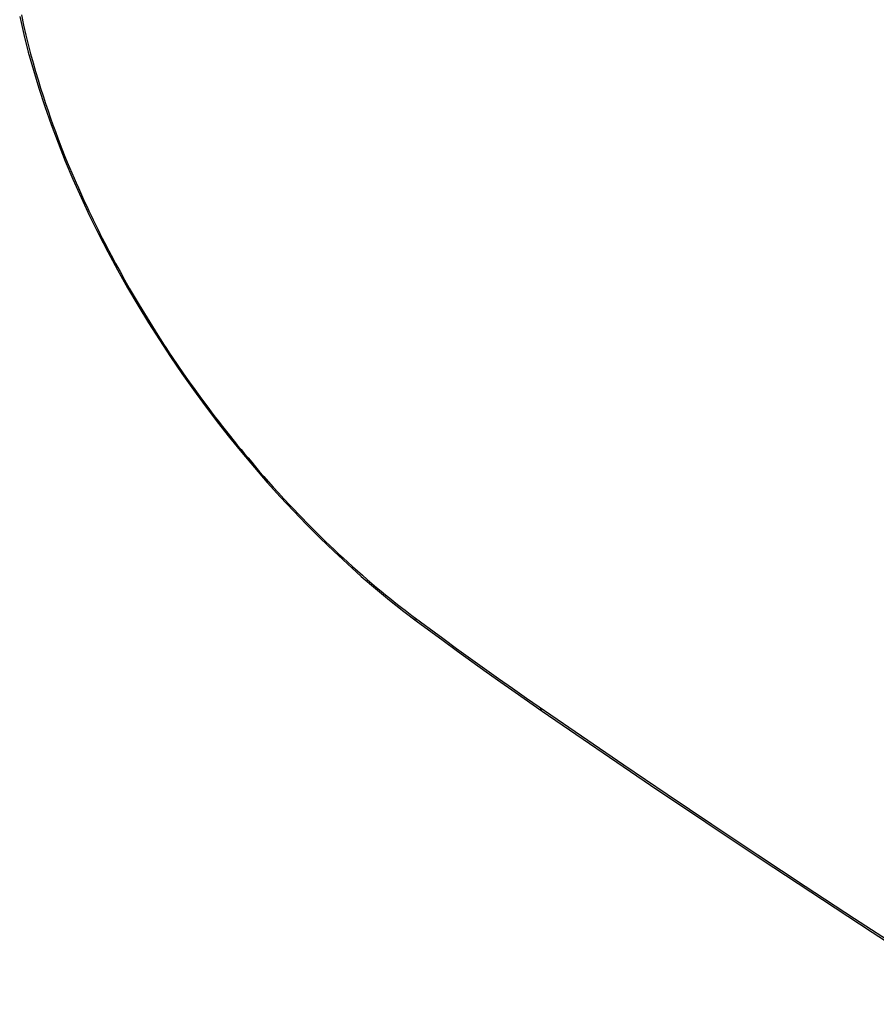
# Model space of a CAD drawing. Units: millimetres. Extents: x -41 to 48, y -53 to 56.
# Drawn here: x -40 to -16, y -27 to 0 of the extents above; entities that cross this region are included whole.
import ezdxf

# ---------------------------------------------------------------- set-up
doc = ezdxf.new("R2010")
doc.units = ezdxf.units.MM
doc.header["$LTSCALE"] = 16.335
doc.layers.add('RACCORDO', color=7, linetype='CONTINUOUS')

msp = doc.modelspace()

# ---------------------------------------------------------------- linework, layer by layer
at = {"layer": 'RACCORDO', "color": 7, "linetype": 'CONTINUOUS'}
for p, q in [((-39.552, 0.339), (-39.441, -0.146)), ((-39.507, 0.386), (-39.446, 0.107)), ((-39.446, 0.107), (-39.384, -0.164)), ((-39.441, -0.146), (-39.317, -0.633)), ((-39.384, -0.164), (-39.32, -0.425)), ((-39.32, -0.425), (-39.254, -0.678)), ((-39.317, -0.633), (-39.18, -1.124)), ((-39.254, -0.678), (-39.188, -0.923)), ((-39.188, -0.923), (-39.12, -1.16)), ((-39.18, -1.124), (-39.031, -1.617)), ((-39.12, -1.16), (-39.052, -1.388)), ((-39.052, -1.388), (-38.984, -1.61)), ((-38.984, -1.61), (-38.916, -1.824)), ((-39.031, -1.617), (-38.869, -2.112)), ((-38.916, -1.824), (-38.848, -2.032)), ((-38.869, -2.112), (-38.694, -2.608)), ((-38.848, -2.032), (-38.78, -2.233)), ((-38.78, -2.233), (-38.712, -2.428)), ((-38.712, -2.428), (-38.645, -2.617)), ((-38.694, -2.608), (-38.507, -3.105)), ((-38.645, -2.617), (-38.578, -2.799)), ((-38.578, -2.799), (-38.511, -2.976)), ((-38.511, -2.976), (-38.446, -3.148)), ((-38.507, -3.105), (-38.309, -3.603)), ((-38.446, -3.148), (-38.381, -3.314)), ((-38.381, -3.314), (-38.317, -3.474)), ((-38.317, -3.474), (-38.254, -3.629)), ((-38.309, -3.603), (-38.099, -4.101)), ((-38.254, -3.629), (-38.191, -3.779)), ((-38.191, -3.779), (-38.13, -3.924)), ((-38.13, -3.924), (-38.07, -4.065)), ((-38.099, -4.101), (-37.877, -4.598)), ((-38.07, -4.065), (-38.011, -4.201)), ((-38.011, -4.201), (-37.953, -4.333)), ((-37.953, -4.333), (-37.896, -4.461)), ((-37.896, -4.461), (-37.839, -4.588)), ((-37.877, -4.598), (-37.644, -5.094)), ((-37.839, -4.588), (-37.781, -4.713)), ((-37.781, -4.713), (-37.724, -4.836)), ((-37.724, -4.836), (-37.666, -4.959)), ((-37.666, -4.959), (-37.607, -5.084)), ((-37.644, -5.094), (-37.401, -5.589)), ((-37.607, -5.084), (-37.547, -5.209)), ((-37.547, -5.209), (-37.486, -5.333)), ((-37.486, -5.333), (-37.425, -5.457)), ((-37.425, -5.457), (-37.363, -5.58)), ((-37.401, -5.589), (-37.147, -6.082)), ((-37.363, -5.58), (-37.302, -5.702)), ((-37.302, -5.702), (-37.241, -5.821)), ((-37.241, -5.821), (-37.119, -6.056)), ((-37.147, -6.082), (-36.884, -6.571)), ((-37.119, -6.056), (-37.058, -6.171)), ((-37.058, -6.171), (-36.937, -6.398)), ((-36.937, -6.398), (-36.815, -6.62)), ((-36.884, -6.571), (-36.611, -7.057)), ((-36.815, -6.62), (-36.691, -6.842)), ((-36.691, -6.842), (-36.564, -7.066)), ((-36.611, -7.057), (-36.329, -7.538)), ((-36.564, -7.066), (-36.431, -7.296)), ((-36.431, -7.296), (-36.292, -7.529)), ((-36.329, -7.538), (-36.039, -8.014)), ((-36.292, -7.529), (-36.15, -7.765)), ((-36.15, -7.765), (-36.005, -8.001)), ((-36.039, -8.014), (-35.742, -8.483)), ((-36.005, -8.001), (-35.931, -8.12)), ((-35.931, -8.12), (-35.781, -8.357)), ((-35.781, -8.357), (-35.704, -8.476)), ((-35.742, -8.483), (-35.438, -8.945)), ((-35.704, -8.476), (-35.627, -8.595)), ((-35.627, -8.595), (-35.549, -8.714)), ((-35.549, -8.714), (-35.471, -8.832)), ((-35.471, -8.832), (-35.393, -8.95)), ((-35.438, -8.945), (-35.128, -9.399)), ((-35.393, -8.95), (-35.236, -9.181)), ((-35.236, -9.181), (-35.08, -9.407)), ((-35.128, -9.399), (-34.812, -9.846)), ((-35.08, -9.407), (-34.928, -9.624)), ((-34.928, -9.624), (-34.779, -9.832)), ((-34.812, -9.846), (-34.49, -10.285)), ((-34.779, -9.832), (-34.637, -10.029)), ((-34.637, -10.029), (-34.502, -10.211)), ((-34.502, -10.211), (-34.375, -10.381)), ((-34.49, -10.285), (-34.163, -10.717)), ((-34.375, -10.381), (-34.255, -10.54)), ((-34.255, -10.54), (-34.137, -10.693)), ((-34.163, -10.717), (-33.83, -11.142)), ((-34.137, -10.693), (-34.021, -10.843)), ((-34.021, -10.843), (-33.91, -10.984)), ((-33.91, -10.984), (-33.804, -11.117)), ((-33.83, -11.142), (-33.492, -11.558)), ((-33.804, -11.117), (-33.705, -11.242)), ((-33.705, -11.242), (-33.609, -11.36)), ((-33.609, -11.36), (-33.515, -11.475)), ((-33.515, -11.475), (-33.421, -11.588)), ((-33.492, -11.558), (-33.148, -11.967)), ((-33.421, -11.588), (-33.325, -11.703)), ((-33.325, -11.703), (-33.225, -11.822)), ((-33.225, -11.822), (-33.12, -11.946)), ((-33.148, -11.967), (-32.8, -12.368)), ((-33.12, -11.946), (-33.007, -12.077)), ((-33.007, -12.077), (-32.889, -12.212)), ((-32.889, -12.212), (-32.765, -12.352)), ((-32.765, -12.352), (-32.636, -12.497)), ((-32.8, -12.368), (-32.446, -12.76)), ((-32.636, -12.497), (-32.497, -12.651)), ((-32.497, -12.651), (-32.347, -12.814)), ((-32.446, -12.76), (-32.088, -13.145)), ((-32.347, -12.814), (-32.187, -12.987)), ((-32.187, -12.987), (-32.102, -13.076)), ((-32.102, -13.076), (-31.924, -13.263)), ((-32.088, -13.145), (-31.725, -13.521)), ((-31.924, -13.263), (-31.831, -13.359)), ((-31.831, -13.359), (-31.735, -13.457)), ((-31.735, -13.457), (-31.636, -13.558)), ((-31.725, -13.521), (-31.359, -13.888)), ((-31.636, -13.558), (-31.533, -13.661)), ((-31.533, -13.661), (-31.428, -13.766)), ((-31.428, -13.766), (-31.319, -13.872)), ((-31.359, -13.888), (-30.987, -14.246)), ((-31.319, -13.872), (-31.208, -13.981)), ((-31.208, -13.981), (-31.094, -14.091)), ((-31.094, -14.091), (-30.976, -14.202)), ((-30.976, -14.202), (-30.855, -14.316)), ((-30.987, -14.246), (-30.612, -14.595)), ((-30.855, -14.316), (-30.73, -14.432)), ((-30.73, -14.432), (-30.601, -14.55)), ((-30.612, -14.595), (-30.234, -14.934)), ((-30.601, -14.55), (-30.471, -14.668)), ((-30.471, -14.668), (-30.339, -14.786)), ((-30.339, -14.786), (-30.205, -14.904)), ((-30.234, -14.934), (-29.851, -15.263)), ((-30.205, -14.904), (-30.073, -15.018)), ((-30.073, -15.018), (-29.945, -15.128)), ((-29.945, -15.128), (-29.818, -15.235)), ((-29.851, -15.263), (-29.465, -15.582)), ((-29.818, -15.235), (-29.696, -15.337)), ((-29.696, -15.337), (-29.577, -15.435)), ((-29.577, -15.435), (-29.461, -15.528)), ((-29.461, -15.528), (-29.35, -15.617)), ((-29.465, -15.582), (-29.076, -15.889)), ((-29.35, -15.617), (-29.243, -15.702)), ((-29.243, -15.702), (-29.14, -15.782)), ((-29.14, -15.782), (-29.042, -15.858)), ((-29.076, -15.889), (-28.736, -16.148)), ((-29.042, -15.858), (-28.948, -15.93)), ((-28.948, -15.93), (-28.859, -15.997)), ((-28.859, -15.997), (-28.014, -16.621)), ((-28.775, -16.06), (-28.774, -16.078)), ((-28.774, -16.078), (-28.77, -16.094)), ((-28.77, -16.094), (-28.765, -16.109)), ((-28.765, -16.109), (-28.758, -16.123)), ((-28.758, -16.123), (-28.75, -16.134)), ((-28.75, -16.134), (-28.74, -16.144)), ((-28.74, -16.144), (-28.736, -16.148)), ((-28.736, -16.148), (-28.005, -16.687)), ((-28.014, -16.621), (-27.634, -16.899)), ((-28.005, -16.687), (-27.612, -16.974)), ((-27.634, -16.899), (-27.253, -17.174)), ((-27.612, -16.974), (-27.218, -17.258)), ((-27.253, -17.174), (-26.872, -17.447)), ((-27.218, -17.258), (-26.825, -17.54)), ((-26.872, -17.447), (-26.491, -17.718)), ((-26.825, -17.54), (-26.432, -17.82)), ((-26.491, -17.718), (-26.111, -17.986)), ((-26.432, -17.82), (-26.038, -18.097)), ((-26.111, -17.986), (-25.73, -18.252)), ((-26.038, -18.097), (-25.302, -18.609)), ((-25.73, -18.252), (-24.229, -19.286)), ((-25.349, -18.516), (-25.346, -18.534)), ((-25.346, -18.534), (-25.342, -18.551)), ((-25.342, -18.551), (-25.336, -18.567)), ((-25.336, -18.567), (-25.328, -18.581)), ((-25.328, -18.581), (-25.319, -18.593)), ((-25.319, -18.593), (-25.309, -18.604)), ((-25.309, -18.604), (-25.302, -18.609)), ((-25.302, -18.609), (-22.35, -20.626)), ((-24.229, -19.286), (-23.075, -20.073)), ((-23.075, -20.073), (-21.888, -20.876)), ((-22.35, -20.626), (-19.33, -22.65)), ((-21.888, -20.876), (-20.672, -21.694)), ((-20.672, -21.694), (-19.421, -22.528)), ((-19.421, -22.528), (-18.124, -23.386)), ((-19.33, -22.65), (-16.297, -24.645)), ((-18.124, -23.386), (-16.781, -24.267)), ((-16.781, -24.267), (-15.39, -25.172)), ((-16.297, -24.645), (-13.252, -26.609))]:
    msp.add_line(p, q, dxfattribs=at)

doc.saveas('drawing.dxf')
